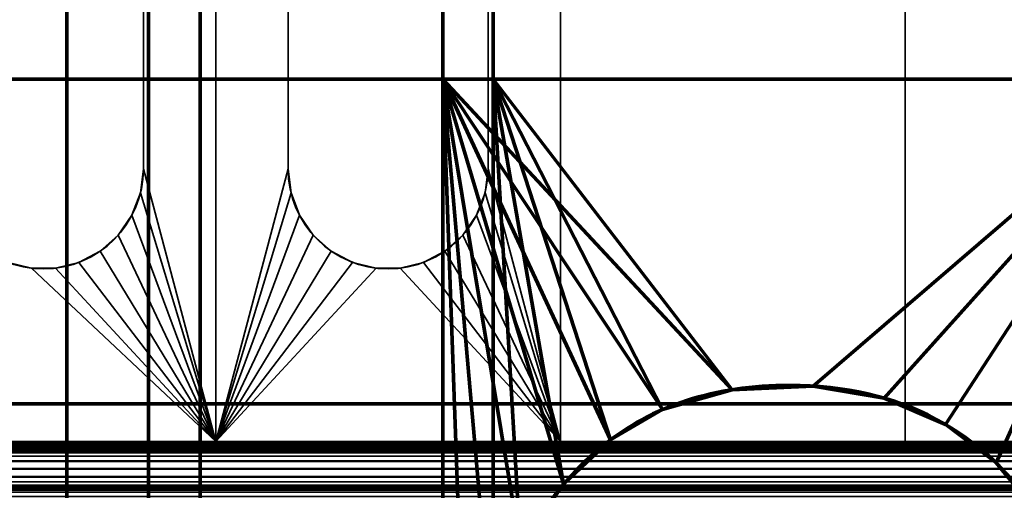
# Model space of a CAD drawing. Units: millimetres. Extents: x -122 to 808, y -517 to 18.
# Drawn here: x 226 to 255, y -438 to -424 of the extents above; entities that cross this region are included whole.
import ezdxf

# ---------------------------------------------------------------- set-up
doc = ezdxf.new("R2010")
doc.units = ezdxf.units.MM
doc.layers.add('1', color=7, linetype='Continuous', true_color=0xffffff)

# ---------------------------------------------------------------- blocks, each defined once
blk = doc.blocks.new('UG_SURFACE_047')
at = {"layer": '1', "color": 252, "linetype": 'Continuous', "lineweight": 35}
for points in [[(230.059, -428.3, -68.5), (230.059, -418.7, -68.5), (232.159, -418.7, -68.5), (232.159, -436.2, -68.5)], [(232.159, -436.2, -67.5), (232.159, -418.7, -67.5), (230.059, -418.7, -67.5), (230.059, -428.3, -67.5)], [(230.059, -418.7, -68.5), (230.059, -428.3, -68.5), (230.059, -428.3, -67.5), (230.059, -418.7, -67.5)], [(232.159, -436.2, -68.5), (232.159, -418.7, -68.5), (234.259, -418.7, -68.5), (234.259, -428.3, -68.5)], [(234.259, -428.3, -67.5), (234.259, -418.7, -67.5), (232.159, -418.7, -67.5), (232.159, -436.2, -67.5)], [(234.259, -418.7, -67.5), (234.259, -428.3, -67.5), (234.259, -428.3, -68.5), (234.259, -418.7, -68.5)], [(240.059, -428.3, -68.5), (240.059, -418.7, -68.5), (242.159, -418.7, -68.5), (242.159, -436.2, -68.5)], [(242.159, -436.2, -67.5), (242.159, -418.7, -67.5), (240.059, -418.7, -67.5), (240.059, -428.3, -67.5)], [(240.059, -418.7, -68.5), (240.059, -428.3, -68.5), (240.059, -428.3, -67.5), (240.059, -418.7, -67.5)], [(242.159, -418.7, -68.5), (252.159, -418.7, -68.5), (252.159, -436.2, -68.5), (242.159, -436.2, -68.5)], [(242.159, -436.2, -67.5), (252.159, -436.2, -67.5), (252.159, -418.7, -67.5), (242.159, -418.7, -67.5)], [(252.159, -418.7, -68.5), (262.159, -418.7, -68.5), (262.159, -436.2, -68.5), (252.159, -436.2, -68.5)], [(252.159, -436.2, -67.5), (262.159, -436.2, -67.5), (262.159, -418.7, -67.5), (252.159, -418.7, -67.5)], [(232.159, -436.2, -68.5), (229.975, -428.994, -68.5), (230.059, -428.3, -68.5)], [(230.059, -428.3, -67.5), (229.975, -428.994, -67.5), (232.159, -436.2, -67.5)], [(230.059, -428.3, -67.5), (230.059, -428.3, -68.5), (229.975, -428.994, -68.5), (229.975, -428.994, -67.5)], [(234.259, -428.3, -68.5), (234.343, -428.994, -68.5), (232.159, -436.2, -68.5)], [(232.159, -436.2, -67.5), (234.343, -428.994, -67.5), (234.259, -428.3, -67.5)], [(234.343, -428.994, -67.5), (234.343, -428.994, -68.5), (234.259, -428.3, -68.5), (234.259, -428.3, -67.5)], [(242.159, -436.2, -68.5), (239.975, -428.994, -68.5), (240.059, -428.3, -68.5)], [(240.059, -428.3, -67.5), (239.975, -428.994, -67.5), (242.159, -436.2, -67.5)], [(240.059, -428.3, -67.5), (240.059, -428.3, -68.5), (239.975, -428.994, -68.5), (239.975, -428.994, -67.5)], [(232.159, -436.2, -68.5), (229.727, -429.648, -68.5), (229.975, -428.994, -68.5)], [(229.975, -428.994, -67.5), (229.727, -429.648, -67.5), (232.159, -436.2, -67.5)], [(229.975, -428.994, -67.5), (229.975, -428.994, -68.5), (229.727, -429.648, -68.5), (229.727, -429.648, -67.5)], [(234.343, -428.994, -68.5), (234.591, -429.648, -68.5), (232.159, -436.2, -68.5)], [(234.591, -429.648, -67.5), (234.343, -428.994, -67.5), (232.159, -436.2, -67.5)], [(234.591, -429.648, -67.5), (234.591, -429.648, -68.5), (234.343, -428.994, -68.5), (234.343, -428.994, -67.5)], [(242.159, -436.2, -68.5), (239.727, -429.648, -68.5), (239.975, -428.994, -68.5)], [(239.975, -428.994, -67.5), (239.727, -429.648, -67.5), (242.159, -436.2, -67.5)], [(239.975, -428.994, -67.5), (239.975, -428.994, -68.5), (239.727, -429.648, -68.5), (239.727, -429.648, -67.5)], [(229.33, -430.223, -68.5), (229.727, -429.648, -68.5), (232.159, -436.2, -68.5)], [(232.159, -436.2, -67.5), (229.727, -429.648, -67.5), (229.33, -430.223, -67.5)], [(229.727, -429.648, -67.5), (229.727, -429.648, -68.5), (229.33, -430.223, -68.5), (229.33, -430.223, -67.5)], [(232.159, -436.2, -68.5), (234.591, -429.648, -68.5), (234.988, -430.223, -68.5)], [(234.988, -430.223, -67.5), (234.591, -429.648, -67.5), (232.159, -436.2, -67.5)], [(234.988, -430.223, -67.5), (234.988, -430.223, -68.5), (234.591, -429.648, -68.5), (234.591, -429.648, -67.5)], [(239.33, -430.223, -68.5), (239.727, -429.648, -68.5), (242.159, -436.2, -68.5)], [(242.159, -436.2, -67.5), (239.727, -429.648, -67.5), (239.33, -430.223, -67.5)], [(239.727, -429.648, -67.5), (239.727, -429.648, -68.5), (239.33, -430.223, -68.5), (239.33, -430.223, -67.5)], [(228.807, -430.687, -68.5), (229.33, -430.223, -68.5), (232.159, -436.2, -68.5)], [(232.159, -436.2, -67.5), (229.33, -430.223, -67.5), (228.807, -430.687, -67.5)], [(229.33, -430.223, -67.5), (229.33, -430.223, -68.5), (228.807, -430.687, -68.5), (228.807, -430.687, -67.5)], [(232.159, -436.2, -68.5), (234.988, -430.223, -68.5), (235.512, -430.687, -68.5)], [(235.512, -430.687, -67.5), (234.988, -430.223, -67.5), (232.159, -436.2, -67.5)], [(235.512, -430.687, -67.5), (235.512, -430.687, -68.5), (234.988, -430.223, -68.5), (234.988, -430.223, -67.5)], [(238.807, -430.687, -68.5), (239.33, -430.223, -68.5), (242.159, -436.2, -68.5)], [(242.159, -436.2, -67.5), (239.33, -430.223, -67.5), (238.807, -430.687, -67.5)], [(239.33, -430.223, -67.5), (239.33, -430.223, -68.5), (238.807, -430.687, -68.5), (238.807, -430.687, -67.5)], [(232.159, -436.2, -68.5), (228.188, -431.012, -68.5), (228.807, -430.687, -68.5)], [(228.807, -430.687, -67.5), (228.188, -431.012, -67.5), (232.159, -436.2, -67.5)], [(228.807, -430.687, -67.5), (228.807, -430.687, -68.5), (228.188, -431.012, -68.5), (228.188, -431.012, -67.5)], [(235.512, -430.687, -68.5), (236.131, -431.012, -68.5), (232.159, -436.2, -68.5)], [(232.159, -436.2, -67.5), (236.131, -431.012, -67.5), (235.512, -430.687, -67.5)], [(236.131, -431.012, -67.5), (236.131, -431.012, -68.5), (235.512, -430.687, -68.5), (235.512, -430.687, -67.5)], [(242.159, -436.2, -68.5), (238.188, -431.012, -68.5), (238.807, -430.687, -68.5)], [(238.807, -430.687, -67.5), (238.188, -431.012, -67.5), (242.159, -436.2, -67.5)], [(238.807, -430.687, -67.5), (238.807, -430.687, -68.5), (238.188, -431.012, -68.5), (238.188, -431.012, -67.5)], [(232.159, -436.2, -68.5), (212.159, -436.2, -68.5), (226.131, -431.012, -68.5), (226.81, -431.179, -68.5)], [(226.81, -431.179, -67.5), (226.131, -431.012, -67.5), (212.159, -436.2, -67.5), (232.159, -436.2, -67.5)], [(226.81, -431.179, -67.5), (226.81, -431.179, -68.5), (226.131, -431.012, -68.5), (226.131, -431.012, -67.5)], [(227.509, -431.179, -68.5), (228.188, -431.012, -68.5), (232.159, -436.2, -68.5)], [(232.159, -436.2, -67.5), (228.188, -431.012, -67.5), (227.509, -431.179, -67.5)], [(228.188, -431.012, -67.5), (228.188, -431.012, -68.5), (227.509, -431.179, -68.5), (227.509, -431.179, -67.5)], [(232.159, -436.2, -68.5), (236.131, -431.012, -68.5), (236.81, -431.179, -68.5)], [(236.81, -431.179, -67.5), (236.131, -431.012, -67.5), (232.159, -436.2, -67.5)], [(236.81, -431.179, -67.5), (236.81, -431.179, -68.5), (236.131, -431.012, -68.5), (236.131, -431.012, -67.5)], [(237.509, -431.179, -68.5), (238.188, -431.012, -68.5), (242.159, -436.2, -68.5)], [(242.159, -436.2, -67.5), (238.188, -431.012, -67.5), (237.509, -431.179, -67.5)], [(238.188, -431.012, -67.5), (238.188, -431.012, -68.5), (237.509, -431.179, -68.5), (237.509, -431.179, -67.5)], [(232.159, -436.2, -68.5), (226.81, -431.179, -68.5), (227.509, -431.179, -68.5)], [(232.159, -436.2, -67.5), (227.509, -431.179, -67.5), (226.81, -431.179, -67.5)], [(227.509, -431.179, -67.5), (227.509, -431.179, -68.5), (226.81, -431.179, -68.5), (226.81, -431.179, -67.5)], [(242.159, -436.2, -68.5), (232.159, -436.2, -68.5), (236.81, -431.179, -68.5), (237.509, -431.179, -68.5)], [(232.159, -436.2, -67.5), (242.159, -436.2, -67.5), (237.509, -431.179, -67.5), (236.81, -431.179, -67.5)], [(237.509, -431.179, -67.5), (237.509, -431.179, -68.5), (236.81, -431.179, -68.5), (236.81, -431.179, -67.5)], [(124.659, -436.489, -68.467), (422.159, -436.2, -68.5), (432.159, -436.2, -68.5)], [(432.159, -436.2, -68.5), (442.159, -436.2, -68.5), (749.659, -436.489, -68.467), (124.659, -436.489, -68.467)], [(124.659, -436.489, -68.467), (402.159, -436.2, -68.5), (412.159, -436.2, -68.5)], [(412.159, -436.2, -68.5), (422.159, -436.2, -68.5), (124.659, -436.489, -68.467)], [(124.659, -436.489, -68.467), (372.159, -436.2, -68.5), (392.159, -436.2, -68.5)], [(124.659, -436.489, -68.467), (362.159, -436.2, -68.5), (372.159, -436.2, -68.5)], [(392.159, -436.2, -68.5), (402.159, -436.2, -68.5), (124.659, -436.489, -68.467)], [(124.659, -436.489, -68.467), (342.159, -436.2, -68.5), (352.159, -436.2, -68.5)], [(352.159, -436.2, -68.5), (362.159, -436.2, -68.5), (124.659, -436.489, -68.467)], [(124.659, -436.489, -68.467), (322.159, -436.2, -68.5), (332.159, -436.2, -68.5)], [(124.659, -436.489, -68.467), (312.159, -436.2, -68.5), (322.159, -436.2, -68.5)], [(332.159, -436.2, -68.5), (342.159, -436.2, -68.5), (124.659, -436.489, -68.467)], [(124.659, -436.489, -68.467), (292.159, -436.2, -68.5), (312.159, -436.2, -68.5)], [(124.659, -436.489, -68.467), (272.159, -436.2, -68.5), (282.159, -436.2, -68.5)], [(282.159, -436.2, -68.5), (292.159, -436.2, -68.5), (124.659, -436.489, -68.467)], [(124.659, -436.489, -68.467), (252.159, -436.2, -68.5), (262.159, -436.2, -68.5)], [(124.659, -436.489, -68.467), (242.159, -436.2, -68.5), (252.159, -436.2, -68.5)], [(262.159, -436.2, -68.5), (272.159, -436.2, -68.5), (124.659, -436.489, -68.467)], [(124.659, -436.489, -68.467), (212.159, -436.2, -68.5), (232.159, -436.2, -68.5)], [(232.159, -436.2, -68.5), (242.159, -436.2, -68.5), (124.659, -436.489, -68.467)], [(124.659, -436.267, -67.492), (232.159, -436.2, -67.5), (212.159, -436.2, -67.5)], [(124.659, -436.267, -67.492), (242.159, -436.2, -67.5), (232.159, -436.2, -67.5)], [(124.659, -436.267, -67.492), (252.159, -436.2, -67.5), (242.159, -436.2, -67.5)], [(124.659, -436.267, -67.492), (262.159, -436.2, -67.5), (252.159, -436.2, -67.5)], [(124.659, -436.267, -67.492), (749.659, -436.267, -67.492), (272.159, -436.2, -67.5), (262.159, -436.2, -67.5)], [(749.659, -436.267, -67.492), (124.659, -436.267, -67.492), (124.659, -436.33, -67.47), (749.659, -436.33, -67.47)], [(749.659, -436.33, -67.47), (124.659, -436.33, -67.47), (124.659, -436.387, -67.435), (749.659, -436.387, -67.435)], [(749.659, -436.387, -67.435), (124.659, -436.387, -67.435), (124.659, -436.435, -67.387), (749.659, -436.435, -67.387)], [(749.659, -436.435, -67.387), (124.659, -436.435, -67.387), (124.659, -436.47, -67.33), (749.659, -436.47, -67.33)], [(749.659, -436.47, -67.33), (124.659, -436.47, -67.33), (124.659, -436.492, -67.267), (749.659, -436.492, -67.267)], [(749.659, -436.764, -68.371), (124.659, -436.764, -68.371), (124.659, -436.489, -68.467), (749.659, -436.489, -68.467)], [(749.659, -436.492, -67.267), (124.659, -436.492, -67.267), (384.659, -436.5, -67.2), (474.659, -436.5, -67.2)], [(124.659, -436.492, -67.267), (294.659, -436.5, -67.2), (384.659, -436.5, -67.2)], [(124.659, -436.492, -67.267), (204.659, -436.5, -67.2), (294.659, -436.5, -67.2)], [(124.659, -436.533, -55.511), (294.659, -436.5, -55.8), (204.659, -436.5, -55.8)], [(124.659, -436.533, -55.511), (384.659, -436.5, -55.8), (294.659, -436.5, -55.8)], [(124.659, -436.533, -55.511), (749.659, -436.533, -55.511), (474.659, -436.5, -55.8), (384.659, -436.5, -55.8)], [(204.659, -436.5, -55.8), (294.659, -436.5, -55.8), (287.159, -436.5, -59), (212.159, -436.5, -59)], [(212.159, -436.5, -64), (287.159, -436.5, -64), (294.659, -436.5, -65.6), (204.659, -436.5, -65.6)], [(204.659, -436.5, -65.6), (294.659, -436.5, -65.6), (294.659, -436.5, -67.2), (204.659, -436.5, -67.2)], [(212.159, -437.5, -59), (212.159, -436.5, -59), (287.159, -436.5, -59), (287.159, -437.5, -59)], [(212.159, -436.5, -64), (212.159, -437.5, -64), (287.159, -437.5, -64), (287.159, -436.5, -64)], [(124.659, -436.629, -55.236), (749.659, -436.629, -55.236), (749.659, -436.533, -55.511), (124.659, -436.533, -55.511)], [(124.659, -436.784, -54.989), (749.659, -436.784, -54.989), (749.659, -436.629, -55.236), (124.659, -436.629, -55.236)], [(749.659, -437.011, -68.216), (124.659, -437.011, -68.216), (124.659, -436.764, -68.371), (749.659, -436.764, -68.371)], [(124.659, -436.989, -54.784), (749.659, -436.989, -54.784), (749.659, -436.784, -54.989), (124.659, -436.784, -54.989)], [(124.659, -437.236, -54.629), (749.659, -437.236, -54.629), (749.659, -436.989, -54.784), (124.659, -436.989, -54.784)], [(749.659, -437.216, -68.011), (124.659, -437.216, -68.011), (124.659, -437.011, -68.216), (749.659, -437.011, -68.216)], [(749.659, -437.371, -67.764), (124.659, -437.371, -67.764), (124.659, -437.216, -68.011), (749.659, -437.216, -68.011)], [(124.659, -437.511, -54.533), (749.659, -437.511, -54.533), (749.659, -437.236, -54.629), (124.659, -437.236, -54.629)], [(749.659, -437.467, -67.489), (124.659, -437.467, -67.489), (124.659, -437.371, -67.764), (749.659, -437.371, -67.764)], [(124.659, -437.467, -67.489), (294.659, -437.5, -67.2), (204.659, -437.5, -67.2)], [(124.659, -437.467, -67.489), (384.659, -437.5, -67.2), (294.659, -437.5, -67.2)], [(124.659, -437.467, -67.489), (749.659, -437.467, -67.489), (474.659, -437.5, -67.2), (384.659, -437.5, -67.2)], [(749.659, -437.508, -55.733), (124.659, -437.508, -55.733), (384.659, -437.5, -55.8), (474.659, -437.5, -55.8)], [(124.659, -437.508, -55.733), (294.659, -437.5, -55.8), (384.659, -437.5, -55.8)], [(124.659, -437.508, -55.733), (204.659, -437.5, -55.8), (294.659, -437.5, -55.8)], [(124.659, -437.508, -55.733), (749.659, -437.508, -55.733), (749.659, -437.53, -55.67), (124.659, -437.53, -55.67)], [(124.659, -437.8, -54.5), (749.659, -437.8, -54.5), (749.659, -437.511, -54.533), (124.659, -437.511, -54.533)], [(124.659, -437.53, -55.67), (749.659, -437.53, -55.67), (749.659, -437.565, -55.613), (124.659, -437.565, -55.613)], [(124.659, -437.565, -55.613), (749.659, -437.565, -55.613), (749.659, -437.613, -55.565), (124.659, -437.613, -55.565)], [(124.659, -437.613, -55.565), (749.659, -437.613, -55.565), (749.659, -437.67, -55.53), (124.659, -437.67, -55.53)], [(212.159, -437.5, -59), (287.159, -437.5, -59), (294.659, -437.5, -55.8), (204.659, -437.5, -55.8)], [(204.659, -437.5, -65.6), (294.659, -437.5, -65.6), (287.159, -437.5, -64), (212.159, -437.5, -64)], [(294.659, -437.5, -65.6), (204.659, -437.5, -65.6), (204.659, -437.5, -67.2), (294.659, -437.5, -67.2)]]:
    blk.add_3dface(points, dxfattribs=at)
blk = doc.blocks.new('UG_SURFACE_050')
at = {"layer": '1', "color": 252, "linetype": 'Continuous', "lineweight": 70}
for points in [[(227.834, -425.7, -54.5), (214.584, -425.7, -54.5), (214.584, -411.44, -54.5), (227.834, -411.44, -54.5)], [(230.209, -411.44, -53.5), (220.334, -411.44, -53.5), (220.334, -425.7, -53.5), (230.209, -425.7, -53.5)], [(231.709, -425.7, -54.5), (227.834, -425.7, -54.5), (227.834, -411.44, -54.5), (231.709, -411.44, -54.5)], [(238.751, -411.44, -53.5), (230.209, -411.44, -53.5), (230.209, -425.7, -53.5), (238.751, -425.7, -53.5)], [(238.751, -425.7, -54.5), (231.709, -425.7, -54.5), (231.709, -411.44, -54.5), (238.751, -411.44, -54.5)], [(259.864, -425.7, -54.5), (238.751, -425.7, -54.5), (238.751, -411.44, -54.5), (259.864, -411.44, -54.5)], [(240.209, -411.44, -53.5), (238.751, -411.44, -53.5), (238.751, -425.7, -53.5), (240.209, -425.7, -53.5)], [(259.864, -411.44, -53.5), (240.209, -411.44, -53.5), (240.209, -425.7, -53.5), (259.864, -425.7, -53.5)], [(227.834, -451.35, -54.5), (214.584, -451.35, -54.5), (214.584, -425.7, -54.5), (227.834, -425.7, -54.5)], [(230.209, -425.7, -53.5), (220.334, -425.7, -53.5), (220.334, -451.35, -53.5), (230.209, -451.35, -53.5)], [(231.709, -451.35, -54.5), (227.834, -451.35, -54.5), (227.834, -425.7, -54.5), (231.709, -425.7, -54.5)], [(238.751, -425.7, -53.5), (230.209, -425.7, -53.5), (230.209, -451.35, -53.5), (238.751, -451.35, -53.5)], [(238.751, -451.35, -54.5), (231.709, -451.35, -54.5), (231.709, -425.7, -54.5), (238.751, -425.7, -54.5)], [(238.751, -425.7, -54.5), (240.125, -441.339, -54.5), (239.414, -444.347, -54.5)], [(238.751, -425.7, -54.5), (241.005, -439.283, -54.5), (240.125, -441.339, -54.5)], [(238.751, -425.7, -54.5), (242.253, -437.438, -54.5), (241.005, -439.283, -54.5)], [(249.491, -434.597, -54.5), (247.141, -434.703, -54.5), (238.751, -425.7, -54.5), (259.864, -425.7, -54.5)], [(238.751, -425.7, -54.5), (243.608, -436.156, -54.5), (242.253, -437.438, -54.5)], [(238.751, -425.7, -54.5), (245.117, -435.28, -54.5), (243.608, -436.156, -54.5)], [(247.141, -434.703, -54.5), (245.117, -435.28, -54.5), (238.751, -425.7, -54.5)], [(239.414, -444.347, -54.5), (239.05, -448.7, -54.5), (238.751, -451.35, -54.5), (238.751, -425.7, -54.5)], [(238.751, -425.7, -53.5), (238.751, -451.35, -53.5), (239.05, -448.7, -53.5), (239.414, -444.347, -53.5)], [(239.414, -444.347, -53.5), (240.125, -441.339, -53.5), (238.751, -425.7, -53.5)], [(240.125, -441.339, -53.5), (240.209, -441.143, -53.5), (240.209, -425.7, -53.5), (238.751, -425.7, -53.5)], [(259.864, -425.7, -53.5), (240.209, -425.7, -53.5), (247.141, -434.703, -53.5), (249.491, -434.597, -53.5)], [(240.209, -425.7, -53.5), (245.117, -435.28, -53.5), (247.141, -434.703, -53.5)], [(240.209, -425.7, -53.5), (240.209, -441.143, -53.5), (241.005, -439.283, -53.5)], [(241.005, -439.283, -53.5), (242.253, -437.438, -53.5), (240.209, -425.7, -53.5)], [(242.253, -437.438, -53.5), (243.608, -436.156, -53.5), (240.209, -425.7, -53.5)], [(243.608, -436.156, -53.5), (245.117, -435.28, -53.5), (240.209, -425.7, -53.5)], [(259.864, -425.7, -54.5), (251.552, -434.945, -54.5), (249.491, -434.597, -54.5)], [(249.491, -434.597, -53.5), (251.552, -434.945, -53.5), (259.864, -425.7, -53.5)], [(259.864, -425.7, -54.5), (253.332, -435.71, -54.5), (251.552, -434.945, -54.5)], [(251.552, -434.945, -53.5), (253.332, -435.71, -53.5), (259.864, -425.7, -53.5)], [(254.802, -436.822, -54.5), (253.332, -435.71, -54.5), (259.864, -425.7, -54.5)], [(259.864, -425.7, -53.5), (253.332, -435.71, -53.5), (254.802, -436.822, -53.5)], [(256.077, -438.382, -54.5), (254.802, -436.822, -54.5), (259.864, -425.7, -54.5)], [(259.864, -425.7, -53.5), (254.802, -436.822, -53.5), (256.077, -438.382, -53.5)], [(245.117, -435.28, -53.5), (245.117, -435.28, -54.5), (247.141, -434.703, -54.5), (247.141, -434.703, -53.5)], [(247.141, -434.703, -53.5), (247.141, -434.703, -54.5), (249.491, -434.597, -54.5), (249.491, -434.597, -53.5)], [(249.491, -434.597, -53.5), (249.491, -434.597, -54.5), (251.552, -434.945, -54.5), (251.552, -434.945, -53.5)], [(251.552, -434.945, -53.5), (251.552, -434.945, -54.5), (253.332, -435.71, -54.5), (253.332, -435.71, -53.5)], [(243.608, -436.156, -53.5), (243.608, -436.156, -54.5), (245.117, -435.28, -54.5), (245.117, -435.28, -53.5)], [(253.332, -435.71, -53.5), (253.332, -435.71, -54.5), (254.802, -436.822, -54.5), (254.802, -436.822, -53.5)], [(242.253, -437.438, -53.5), (242.253, -437.438, -54.5), (243.608, -436.156, -54.5), (243.608, -436.156, -53.5)], [(254.802, -436.822, -53.5), (254.802, -436.822, -54.5), (256.077, -438.382, -54.5), (256.077, -438.382, -53.5)], [(241.005, -439.283, -53.5), (241.005, -439.283, -54.5), (242.253, -437.438, -54.5), (242.253, -437.438, -53.5)]]:
    blk.add_3dface(points, dxfattribs=at)
blk = doc.blocks.new('UG_SURFACE_057')
at = {"layer": '1', "color": 27, "linetype": 'Continuous', "lineweight": 70}
for points in [[(-121.541, 7.8, 3.5), (797.959, 17.3, 3.5), (797.959, -516.7, 3.5), (-112.041, -516.7, 3.5)], [(797.959, -516.7, 7.5), (797.959, 17.3, 7.5), (-121.541, 7.8, 7.5), (-121.541, -507.2, 7.5)]]:
    blk.add_3dface(points, dxfattribs=at)
blk = doc.blocks.new('UG_SURFACE_058')
at = {"layer": '1', "color": 27, "linetype": 'Continuous', "lineweight": 70}
for points in [[(267.157, -414.336, 3.5), (267.157, -435.114, 3.5), (184.157, -435.114, 3.5), (184.157, -411.649, 3.5)], [(184.157, -435.114, 3.5), (267.157, -435.114, 3.5), (267.157, -458.037, 3.5)], [(267.157, -458.037, 3.5), (267.171, -458.153, 3.5), (184.157, -517.2, 3.5), (184.157, -435.114, 3.5)]]:
    blk.add_3dface(points, dxfattribs=at)

msp = doc.modelspace()

# ---------------------------------------------------------------- linework, layer by layer
at = {"layer": '1', "color": 252, "linetype": 'Continuous', "lineweight": 35}
for p, q in [((230.059, -428.3, -68.5), (230.059, -354.1, -68.5)), ((230.059, -428.3, -67.5), (230.059, -354.1, -67.5)), ((234.259, -354.1, -68.5), (234.259, -428.3, -68.5)), ((234.259, -354.1, -67.5), (234.259, -428.3, -67.5)), ((240.059, -428.3, -67.5), (240.059, -354.1, -67.5)), ((240.059, -428.3, -68.5), (240.059, -354.1, -68.5)), ((230.059, -428.3, -68.5), (230.059, -428.3, -67.5)), ((234.259, -428.3, -67.5), (234.259, -428.3, -68.5)), ((240.059, -428.3, -68.5), (240.059, -428.3, -67.5)), ((124.659, -436.2, -67.5), (749.659, -436.2, -67.5)), ((749.659, -436.2, -68.5), (124.659, -436.2, -68.5)), ((749.659, -436.5, -67.2), (124.659, -436.5, -67.2)), ((124.659, -436.5, -55.8), (749.659, -436.5, -55.8)), ((287.159, -436.5, -64), (212.159, -436.5, -64)), ((287.159, -436.5, -59), (212.159, -436.5, -59)), ((749.659, -437.5, -55.8), (124.659, -437.5, -55.8)), ((124.659, -437.5, -67.2), (749.659, -437.5, -67.2)), ((287.159, -437.5, -59), (212.159, -437.5, -59)), ((287.159, -437.5, -64), (212.159, -437.5, -64))]:
    msp.add_line(p, q, dxfattribs=at)
for centre in [(227.159, -428.3, -67.5), (227.159, -428.3, -68.5), (237.159, -428.3, -68.5), (237.159, -428.3, -67.5)]:
    msp.add_arc(centre, 2.9, 180, 0, dxfattribs=at)
at = {"layer": '1', "color": 27, "linetype": 'Continuous', "lineweight": 70}
msp.add_open_spline([(797.955, 17.8, 3.5), (803.455, 17.8, 3.5), (807.955, 13.3, 3.5), (807.955, 7.8, 3.5), (807.955, 7.8, 3.5), (807.955, -507.2, 3.5), (807.955, -507.2, 3.5), (807.955, -512.7, 3.5), (803.455, -517.2, 3.5), (797.955, -517.2, 3.5), (797.955, -517.2, 3.5), (-112.041, -517.2, 3.5), (-112.041, -517.2, 3.5), (-117.541, -517.2, 3.5), (-122.041, -512.7, 3.5), (-122.041, -507.2, 3.5), (-122.041, -507.2, 3.5), (-122.041, 7.8, 3.5), (-122.041, 7.8, 3.5), (-122.041, 13.3, 3.5), (-117.541, 17.8, 3.5), (-112.041, 17.8, 3.5), (-112.041, 17.8, 3.5), (797.955, 17.8, 3.5), (797.955, 17.8, 3.5)], degree=3, knots=[0, 0, 0, 0, 0.125, 0.125, 0.125, 0.25, 0.25, 0.25, 0.375, 0.375, 0.375, 0.5, 0.5, 0.5, 0.625, 0.625, 0.625, 0.75, 0.75, 0.75, 0.875, 0.875, 0.875, 1, 1, 1, 1], dxfattribs=at)
at = {"layer": '1', "color": 252, "linetype": 'Continuous', "lineweight": 70}
for points in [[(257.516, -458.43, -54.5), (258.244, -456.268, -54.5), (258.598, -453.426, -54.5), (258.598, -446.933, -54.5), (258.376, -444.57, -54.5), (257.472, -441.062, -54.5), (256.848, -439.573, -54.5), (255.267, -437.133, -54.5), (254.262, -436.197, -54.5), (251.834, -434.906, -54.5), (250.425, -434.577, -54.5), (246.633, -434.577, -54.5), (244.822, -435.16, -54.5), (241.941, -437.505, -54.5), (240.854, -439.182, -54.5), (240.125, -441.339, -54.5)], [(257.516, -458.43, -53.5), (258.244, -456.268, -53.5), (258.598, -453.426, -53.5), (258.598, -446.933, -53.5), (258.376, -444.57, -53.5), (257.472, -441.062, -53.5), (256.848, -439.573, -53.5), (255.267, -437.133, -53.5), (254.262, -436.197, -53.5), (251.834, -434.906, -53.5), (250.425, -434.577, -53.5), (246.633, -434.577, -53.5), (244.822, -435.16, -53.5), (241.941, -437.505, -53.5), (240.854, -439.182, -53.5), (240.125, -441.339, -53.5)]]:
    msp.add_open_spline(points, degree=3, knots=[0, 0, 0, 0, 0.15065, 0.15065, 0.277669, 0.277669, 0.404167, 0.404167, 0.530666, 0.530666, 0.657498, 0.657498, 0.829023, 0.829023, 1, 1, 1, 1], dxfattribs=at)

# ---------------------------------------------------------------- block references
at = {"layer": '1', "color": 27, "linetype": 'Continuous', "lineweight": 70}
for name in ['UG_SURFACE_057', 'UG_SURFACE_058']:
    msp.add_blockref(name, (0, 0), dxfattribs=at)
at = {"layer": '1', "color": 252, "linetype": 'Continuous', "lineweight": 70}
msp.add_blockref('UG_SURFACE_050', (0, 0), dxfattribs=at)
at = {"layer": '1', "color": 252, "linetype": 'Continuous', "lineweight": 35}
msp.add_blockref('UG_SURFACE_047', (0, 0), dxfattribs=at)

doc.saveas('drawing.dxf')
